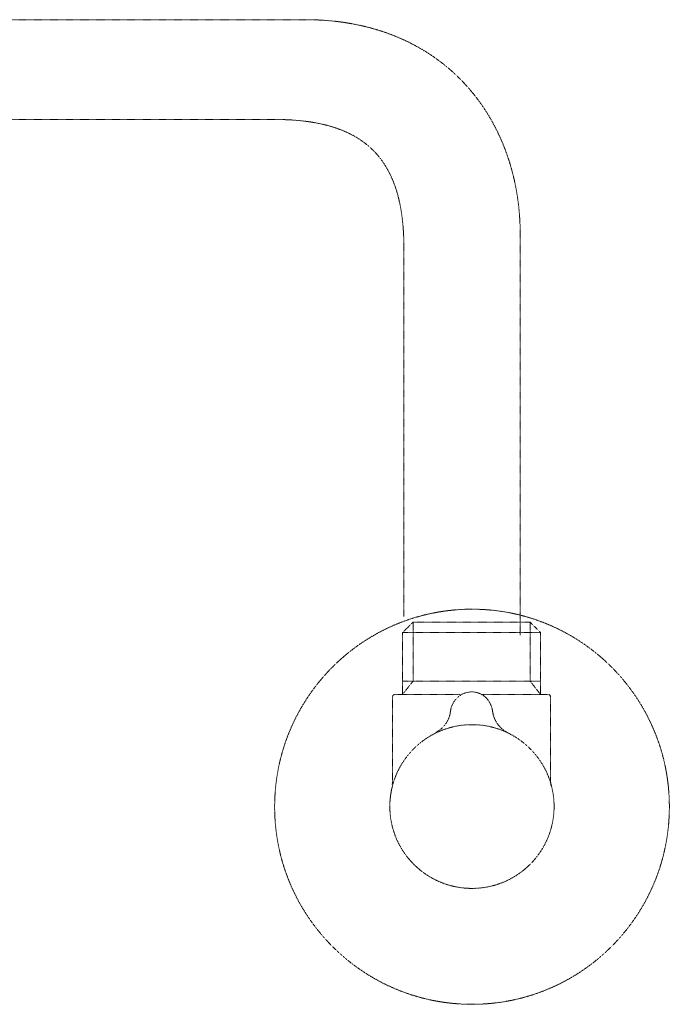
# Model space of a CAD drawing. Units: inches. Extents: x -11840 to 10930, y -8243 to 9824.
# Drawn here: x -4067 to -3160, y -5204 to -3830 of the extents above; entities that cross this region are included whole.
import ezdxf

# ---------------------------------------------------------------- set-up
doc = ezdxf.new("R2010")
doc.units = ezdxf.units.IN
doc.header["$MEASUREMENT"] = 0
for name, pattern in [('AI-Linetype-100', [0.705556, 0.352778, -0.352778]), ('AI-Linetype-80', [0.705556, 0.352778, -0.352778]), ('AI-Linetype-81', [0.705556, 0.352778, -0.352778]), ('AI-Linetype-82', [0.705556, 0.352778, -0.352778]), ('AI-Linetype-83', [0.705556, 0.352778, -0.352778]), ('AI-Linetype-84', [0.705556, 0.352778, -0.352778]), ('AI-Linetype-85', [0.705556, 0.352778, -0.352778]), ('AI-Linetype-86', [0.705556, 0.352778, -0.352778]), ('AI-Linetype-87', [0.705556, 0.352778, -0.352778]), ('AI-Linetype-88', [0.705556, 0.352778, -0.352778]), ('AI-Linetype-89', [0.705556, 0.352778, -0.352778]), ('AI-Linetype-90', [0.705556, 0.352778, -0.352778]), ('AI-Linetype-91', [0.705556, 0.352778, -0.352778]), ('AI-Linetype-92', [0.705556, 0.352778, -0.352778]), ('AI-Linetype-93', [0.705556, 0.352778, -0.352778]), ('AI-Linetype-94', [0.705556, 0.352778, -0.352778]), ('AI-Linetype-95', [0.705556, 0.352778, -0.352778]), ('AI-Linetype-96', [0.705556, 0.352778, -0.352778]), ('AI-Linetype-97', [0.705556, 0.352778, -0.352778]), ('AI-Linetype-98', [0.705556, 0.352778, -0.352778]), ('AI-Linetype-99', [0.705556, 0.352778, -0.352778])]:
    doc.linetypes.add(name, pattern=pattern)
doc.layers.add('图层 1', color=7, linetype='Continuous')

msp = doc.modelspace()

# ---------------------------------------------------------------- linework, layer by layer
at = {"layer": '图层 1', "color": 7, "linetype": 'AI-Linetype-86', "lineweight": 9}
msp.add_lwpolyline([(-3517.7, -4670.8), (-3517.7, -4753), (-3532.5, -4771.7)], dxfattribs=at)
at = {"layer": '图层 1', "color": 7, "linetype": 'AI-Linetype-91', "lineweight": 9}
msp.add_lwpolyline([(-3517.7, -4670.8), (-3532.5, -4685.3)], dxfattribs=at)
at = {"layer": '图层 1', "color": 7, "linetype": 'AI-Linetype-96', "lineweight": 9}
msp.add_lwpolyline([(-3517.7, -4670.8), (-3354.2, -4670.8)], dxfattribs=at)
at = {"layer": '图层 1', "color": 7, "linetype": 'AI-Linetype-84', "lineweight": 9}
msp.add_lwpolyline([(-3354.2, -4670.8), (-3354.2, -4753), (-3339.6, -4771.7)], dxfattribs=at)
at = {"layer": '图层 1', "color": 7, "linetype": 'AI-Linetype-92', "lineweight": 9}
msp.add_lwpolyline([(-3354.2, -4670.8), (-3339.6, -4685.3), (-3339.6, -4771.7)], dxfattribs=at)
at = {"layer": '图层 1', "color": 7, "linetype": 'AI-Linetype-88', "lineweight": 9}
msp.add_lwpolyline([(-3532.5, -4685.3), (-3339.6, -4685.3)], dxfattribs=at)
at = {"layer": '图层 1', "color": 7, "linetype": 'AI-Linetype-93', "lineweight": 9}
msp.add_lwpolyline([(-3532.5, -4685.3), (-3532.5, -4771.7)], dxfattribs=at)
at = {"layer": '图层 1', "color": 7, "linetype": 'AI-Linetype-85', "lineweight": 9}
msp.add_lwpolyline([(-3532.5, -4753), (-3339.6, -4753)], dxfattribs=at)
at = {"layer": '图层 1', "color": 7, "linetype": 'AI-Linetype-90', "lineweight": 9}
msp.add_lwpolyline([(-3543.3, -4771.7), (-3544.9, -4772.1), (-3545.8, -4773), (-3546.4, -4774.4)], dxfattribs=at)
at = {"layer": '图层 1', "color": 7, "linetype": 'AI-Linetype-81', "lineweight": 9}
msp.add_lwpolyline([(-3546.4, -4891.7), (-3546.4, -4774.4)], dxfattribs=at)
at = {"layer": '图层 1', "color": 7, "linetype": 'AI-Linetype-95', "lineweight": 9}
msp.add_lwpolyline([(-3543.3, -4771.7), (-3451.8, -4771.7)], dxfattribs=at)
at = {"layer": '图层 1', "color": 7, "linetype": 'AI-Linetype-94', "lineweight": 9}
msp.add_lwpolyline([(-3420.3, -4771.7), (-3328.6, -4771.7)], dxfattribs=at)
at = {"layer": '图层 1', "color": 7, "linetype": 'AI-Linetype-89', "lineweight": 9}
msp.add_lwpolyline([(-3325.8, -4774.4), (-3326.3, -4773), (-3327.2, -4772.1), (-3328.6, -4771.7)], dxfattribs=at)
at = {"layer": '图层 1', "color": 7, "linetype": 'AI-Linetype-80', "lineweight": 9}
msp.add_lwpolyline([(-3325.8, -4774.4), (-3325.8, -4891.5)], dxfattribs=at)
at = {"layer": '图层 1', "color": 7, "linetype": 'AI-Linetype-83', "lineweight": 9}
msp.add_lwpolyline([(-3546.4, -4893.1), (-3546.7, -4897.2)], dxfattribs=at)
at = {"layer": '图层 1', "color": 7, "linetype": 'AI-Linetype-82', "lineweight": 9}
msp.add_lwpolyline([(-3324.9, -4898.8), (-3325.1, -4898.4), (-3325.4, -4896.5), (-3325.8, -4891.5)], dxfattribs=at)
at = {"layer": '图层 1', "color": 7, "linetype": 'AI-Linetype-99', "lineweight": 9}
msp.add_open_spline([(-4301.2, -3830.2), (-4301.2, -3830.2), (-3667.9, -3830.2), (-3667.9, -3830.2), (-3477.7, -3830.2), (-3368.1, -3965.6), (-3368.1, -4130.1), (-3368.1, -4130.1), (-3368.1, -4688.7), (-3368.1, -4688.7)], degree=3, knots=[0, 0, 0, 0, 1, 1, 1, 2, 2, 2, 3, 3, 3, 3], dxfattribs=at)
at = {"layer": '图层 1', "color": 7, "linetype": 'AI-Linetype-100', "lineweight": 9}
msp.add_open_spline([(-4301.2, -3969.4), (-4301.2, -3969.4), (-3710.9, -3969.4), (-3710.9, -3969.4), (-3577.3, -3969.4), (-3530.4, -4031.8), (-3530.4, -4150.1), (-3530.4, -4150.1), (-3530.4, -4662.9), (-3530.4, -4662.9)], degree=3, knots=[0, 0, 0, 0, 1, 1, 1, 2, 2, 2, 3, 3, 3, 3], dxfattribs=at)
at = {"layer": '图层 1', "color": 7, "linetype": 'AI-Linetype-98', "lineweight": 9}
msp.add_open_spline([(-3710.9, -4928.3), (-3710.9, -5080.5), (-3587.6, -5203.8), (-3435.4, -5203.8), (-3283.3, -5203.8), (-3159.9, -5080.5), (-3159.9, -4928.3), (-3159.9, -4776), (-3283.3, -4652.6), (-3435.4, -4652.6), (-3587.6, -4652.6), (-3710.9, -4776), (-3710.9, -4928.3)], degree=3, knots=[0, 0, 0, 0, 1, 1, 1, 2, 2, 2, 3, 3, 3, 4, 4, 4, 4], dxfattribs=at)
at = {"layer": '图层 1', "color": 7, "linetype": 'AI-Linetype-87', "lineweight": 9}
msp.add_open_spline([(-3386.2, -4824.5), (-3397.9, -4818.1), (-3405.2, -4807.4), (-3406.8, -4794.1), (-3413.6, -4758.1), (-3459.4, -4760.5), (-3465.3, -4794.1), (-3466.7, -4807.6), (-3474.2, -4818.3), (-3486.1, -4824.5)], degree=3, knots=[0, 0, 0, 0, 1, 1, 1, 2, 2, 2, 3, 3, 3, 3], dxfattribs=at)
at = {"layer": '图层 1', "color": 7, "linetype": 'AI-Linetype-97', "lineweight": 9}
msp.add_open_spline([(-3550.1, -4927.8), (-3550.1, -4990.9), (-3498.9, -5042.1), (-3435.4, -5042.1), (-3372.2, -5042.1), (-3320.8, -4990.9), (-3320.8, -4927.8), (-3320.8, -4864.8), (-3372.2, -4813.7), (-3435.4, -4813.7), (-3498.9, -4813.7), (-3550.1, -4864.8), (-3550.1, -4927.8)], degree=3, knots=[0, 0, 0, 0, 1, 1, 1, 2, 2, 2, 3, 3, 3, 4, 4, 4, 4], dxfattribs=at)

doc.saveas('drawing.dxf')
